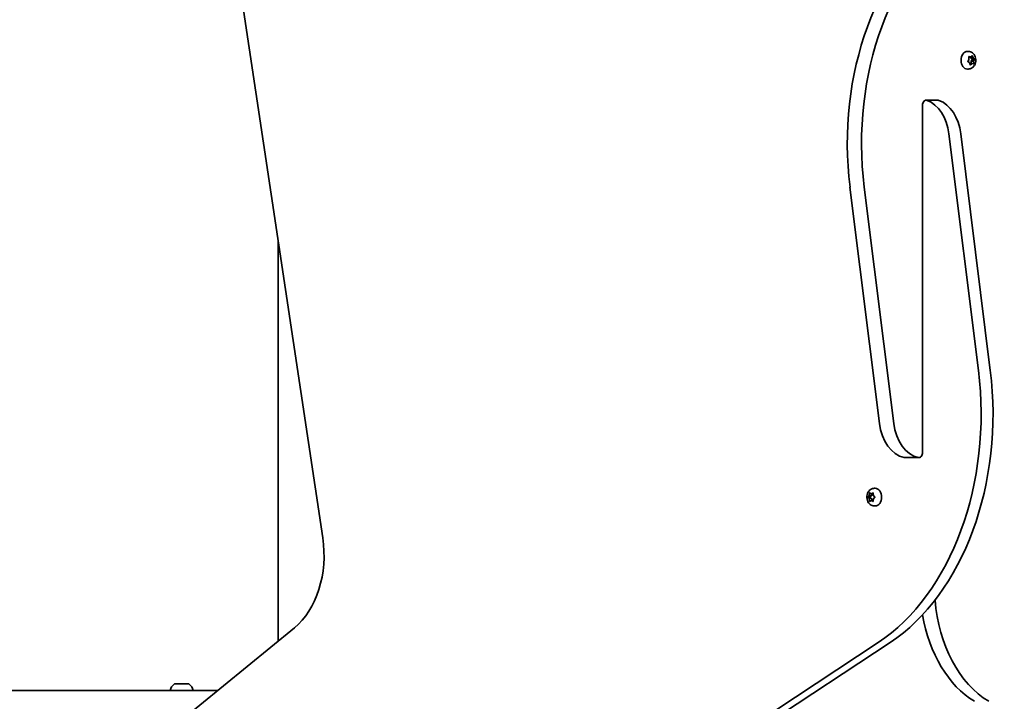
# Model space of a CAD drawing. Units: millimetres. Extents: x -3456 to 3666, y -3581 to 3878.
# Drawn here: x 678 to 1264, y -1569 to -1163 of the extents above; entities that cross this region are included whole.
import ezdxf

# ---------------------------------------------------------------- set-up
doc = ezdxf.new("R2010")
doc.units = ezdxf.units.MM
doc.layers.add('Widoczne (ISO)', color=7, linetype='Continuous', lineweight=35)

msp = doc.modelspace()

# ---------------------------------------------------------------- linework, layer by layer
at = {"layer": 'Widoczne (ISO)'}
for p, q in [((806.51, -1126.5), (858.32, -1471.19)), ((1242.3, -1181.8), (1241.78, -1181.8)), ((1242.23, -1187.43), (1242.76, -1186.48)), ((1243.08, -1188.42), (1242.31, -1187.92)), ((1243.78, -1185.1), (1242.67, -1185.1)), ((1242.74, -1186.22), (1242.68, -1185.28)), ((1242.94, -1184.93), (1243.78, -1185.1)), ((1243.4, -1189.54), (1243.08, -1188.42)), ((1243.56, -1185.1), (1243.72, -1185.67)), ((1245.14, -1185.67), (1243.72, -1185.67)), ((1243.72, -1185.67), (1244.76, -1186.35)), ((1243.78, -1185.1), (1244.48, -1184.41)), ((1244.76, -1186.35), (1244.05, -1187.62)), ((1245.47, -1187.62), (1244.05, -1187.62)), ((1244.05, -1187.62), (1244.14, -1188.99)), ((1246.16, -1186.35), (1244.76, -1186.35)), ((1244.82, -1184.55), (1245.14, -1185.67)), ((1245.14, -1185.67), (1245.91, -1186.18)), ((1245.99, -1186.67), (1245.47, -1187.62)), ((1245.47, -1187.62), (1245.54, -1188.82)), ((1242.3, -1192.3), (1241.78, -1192.3)), ((1244.44, -1188.99), (1243.25, -1188.99)), ((1244.44, -1188.99), (1243.74, -1189.69)), ((1245.28, -1189.17), (1244.44, -1188.99)), ((1224.32, -1210.84), (1217.25, -1210.84)), ((1215.09, -1213.89), (1215.09, -1317.89)), ((1248.34, -1371.59), (1230.78, -1230.8)), ((1237.85, -1230.8), (1255.41, -1371.59)), ((1189.49, -1403.15), (1171.95, -1262.51)), ((1180.44, -1262.51), (1197.97, -1403.15)), ((831.83, -1532.71), (831.83, -1294.93)), ((1215.09, -1420.48), (1215.09, -1316.21)), ((1204.45, -1423.53), (1212.94, -1423.53)), ((1182.77, -1446.79), (1183.44, -1446.05)), ((1183.44, -1446.05), (1183.56, -1444.86)), ((1183.44, -1446.05), (1184.85, -1446.05)), ((1183.87, -1444.6), (1184.66, -1445.05)), ((1183.95, -1447.05), (1184.85, -1446.05)), ((1184.66, -1445.05), (1185.45, -1444.6)), ((1184.66, -1445.05), (1185.78, -1445.05)), ((1184.85, -1446.05), (1184.95, -1445.05)), ((1185.76, -1444.86), (1185.89, -1446.05)), ((1185.89, -1446.05), (1186.55, -1446.8)), ((1186.47, -1441.8), (1186.99, -1441.8)), ((1182.55, -1447.05), (1183.95, -1447.05)), ((1183.29, -1447.89), (1182.77, -1447.3)), ((1183.3, -1447.89), (1184.72, -1447.89)), ((1183.56, -1449.24), (1183.44, -1448.05)), ((1184.66, -1449.05), (1183.87, -1449.49)), ((1184.7, -1447.89), (1183.95, -1447.05)), ((1184.66, -1449.05), (1185.78, -1449.05)), ((1185.45, -1449.5), (1184.66, -1449.05)), ((1184.95, -1449.05), (1184.85, -1448.05)), ((1185.89, -1448.05), (1185.76, -1449.24)), ((1186.55, -1447.3), (1185.89, -1448.05)), ((1186.47, -1452.3), (1186.99, -1452.3)), ((841.42, -1524.89), (765.78, -1586.64)), ((878.47, -1738.17), (1188.71, -1533.58)), ((1195.78, -1533.58), (885.54, -1738.17)), ((698.27, -1562.05), (-737.11, -1562.05)), ((698.27, -1562.05), (795.9, -1562.05)), ((770.47, -1558.15), (778.28, -1558.15))]:
    msp.add_line(p, q, dxfattribs=at)
for centre, radius, start, end in [((774.38, -1563.86), 7.12, 129.62772, 165.23164), ((770.47, -1559.15), 1, 90, 129.62772), ((778.28, -1559.15), 1, 50.37228, 90), ((774.38, -1563.86), 7.12, 14.76836, 50.37228)]:
    msp.add_arc(centre, radius, start, end, dxfattribs=at)
for centre, major_axis, start_param, end_param in [((1276.41, -1236.46), (0, -150), 3.577925, 4.886922), ((1284.89, -1236.46), (0, 150), 0.436332, 1.745329), ((1241.78, -1187.05), (0, -5.25), 3.141593, 6.283185), ((1242.65, -1186.36), (0, 0.189), 4.044252, 5.561853), ((1217.25, -1213.89), (0, 3.05), 6.030795, 7.853982), ((1213.37, -1235.14), (0, 25), 4.886922, 6.030795), ((1224.32, -1213.89), (0, 3.05), 6.030795, 6.283185), ((1220.45, -1235.14), (0, 25), 4.886922, 6.030795), ((1143.88, -1397.63), (0, -150), 0.436332, 1.745329), ((1150.95, -1397.63), (0, 150), 3.577925, 4.886922), ((1206.89, -1398.81), (0, -25), 4.886922, 6.125131), ((1215.38, -1398.81), (0, -25), 4.886922, 6.125131), ((1212.94, -1420.48), (0, -3.05), 6.125131, 7.853982), ((1204.45, -1420.48), (0, -3.05), 6.125131, 6.283185), ((1186.99, -1447.05), (0, 5.25), 3.141593, 6.283185), ((1183.3, -1448.08), (0, 0.189), 4.856449, 6.37405), ((1184.72, -1448.08), (0, 0.189), 4.856449, 6.283185), ((823.74, -1481.59), (0, 50), 3.665191, 4.921828), ((1275.2, -1499.52), (0, 75), 1.688529, 2.740167), ((1266.71, -1499.52), (0, -75), 4.948223, 5.88176)]:
    msp.add_ellipse(centre, major_axis=major_axis, ratio=0.707107, start_param=start_param, end_param=end_param, dxfattribs=at)
for points, knots in [([(1242.3, -1181.8), (1242.74, -1181.8), (1243.18, -1181.88), (1244.02, -1182.16), (1244.41, -1182.38), (1245.14, -1182.93), (1245.46, -1183.28), (1246.04, -1184.1), (1246.28, -1184.58), (1246.63, -1185.62), (1246.73, -1186.18), (1246.78, -1187.33), (1246.73, -1187.92), (1246.46, -1189.05), (1246.25, -1189.6), (1245.66, -1190.59), (1245.29, -1191.03), (1244.43, -1191.71), (1243.97, -1191.96), (1243.1, -1192.24), (1242.7, -1192.3), (1242.3, -1192.3)], [3.900053, 3.900053, 3.900053, 3.900053, 4.139373, 4.139373, 4.392037, 4.392037, 4.68274, 4.68274, 5.025478, 5.025478, 5.404393, 5.404393, 5.792691, 5.792691, 6.176923, 6.176923, 6.531599, 6.531599, 6.825591, 6.825591, 7.041646, 7.041646, 7.041646, 7.041646]), ([(1186.47, -1452.3), (1186.03, -1452.3), (1185.59, -1452.22), (1184.76, -1451.93), (1184.37, -1451.72), (1183.64, -1451.16), (1183.31, -1450.81), (1182.73, -1450), (1182.5, -1449.52), (1182.14, -1448.48), (1182.04, -1447.92), (1181.99, -1446.77), (1182.04, -1446.18), (1182.31, -1445.05), (1182.52, -1444.5), (1183.12, -1443.51), (1183.49, -1443.06), (1184.34, -1442.39), (1184.8, -1442.13), (1185.68, -1441.86), (1186.07, -1441.8), (1186.47, -1441.8)], [1.570658, 1.570658, 1.570658, 1.570658, 1.809977, 1.809977, 2.062642, 2.062642, 2.353345, 2.353345, 2.696083, 2.696083, 3.074998, 3.074998, 3.463295, 3.463295, 3.847527, 3.847527, 4.202203, 4.202203, 4.496195, 4.496195, 4.71225, 4.71225, 4.71225, 4.71225])]:
    msp.add_open_spline(points, degree=3, knots=knots, dxfattribs=at)
for points in [[(1242.04, -1187.75), (1242.11, -1187.64), (1242.17, -1187.53), (1242.23, -1187.43)], [(1242.31, -1187.92), (1242.23, -1187.86), (1242.13, -1187.81), (1242.04, -1187.75)], [(1242.64, -1184.87), (1242.75, -1184.89), (1242.85, -1184.91), (1242.94, -1184.93)], [(1242.68, -1185.28), (1242.67, -1185.15), (1242.66, -1185.01), (1242.64, -1184.87)], [(1244.48, -1184.41), (1244.55, -1184.33), (1244.63, -1184.25), (1244.7, -1184.17)], [(1244.7, -1184.17), (1244.75, -1184.3), (1244.79, -1184.43), (1244.82, -1184.55)], [(1245.54, -1188.82), (1245.55, -1188.95), (1245.56, -1189.09), (1245.56, -1189.23)], [(1245.91, -1186.18), (1246, -1186.23), (1246.08, -1186.29), (1246.16, -1186.35)], [(1246.16, -1186.35), (1246.11, -1186.46), (1246.05, -1186.57), (1245.99, -1186.67)], [(1243.49, -1189.92), (1243.47, -1189.79), (1243.43, -1189.67), (1243.4, -1189.54)], [(1243.74, -1189.69), (1243.67, -1189.76), (1243.58, -1189.84), (1243.49, -1189.92)], [(1245.56, -1189.23), (1245.47, -1189.21), (1245.38, -1189.19), (1245.28, -1189.17)], [(1183.56, -1444.86), (1183.57, -1444.73), (1183.59, -1444.59), (1183.61, -1444.45)], [(1183.61, -1444.45), (1183.7, -1444.5), (1183.78, -1444.55), (1183.87, -1444.6)], [(1185.45, -1444.6), (1185.54, -1444.55), (1185.63, -1444.5), (1185.74, -1444.45)], [(1185.74, -1444.45), (1185.74, -1444.59), (1185.75, -1444.73), (1185.76, -1444.86)], [(1182.55, -1447.05), (1182.62, -1446.96), (1182.69, -1446.88), (1182.77, -1446.79)], [(1182.77, -1447.3), (1182.69, -1447.22), (1182.62, -1447.14), (1182.55, -1447.05)], [(1183.61, -1449.65), (1183.59, -1449.51), (1183.57, -1449.37), (1183.56, -1449.24)], [(1183.87, -1449.49), (1183.78, -1449.54), (1183.7, -1449.59), (1183.61, -1449.65)], [(1185.73, -1449.65), (1185.63, -1449.6), (1185.54, -1449.54), (1185.45, -1449.5)], [(1185.76, -1449.24), (1185.75, -1449.37), (1185.74, -1449.51), (1185.73, -1449.65)], [(1186.55, -1446.8), (1186.63, -1446.88), (1186.71, -1446.96), (1186.8, -1447.05)], [(1186.8, -1447.05), (1186.71, -1447.14), (1186.63, -1447.22), (1186.55, -1447.3)]]:
    msp.add_open_spline(points, degree=3, dxfattribs=at)

doc.saveas('drawing.dxf')
